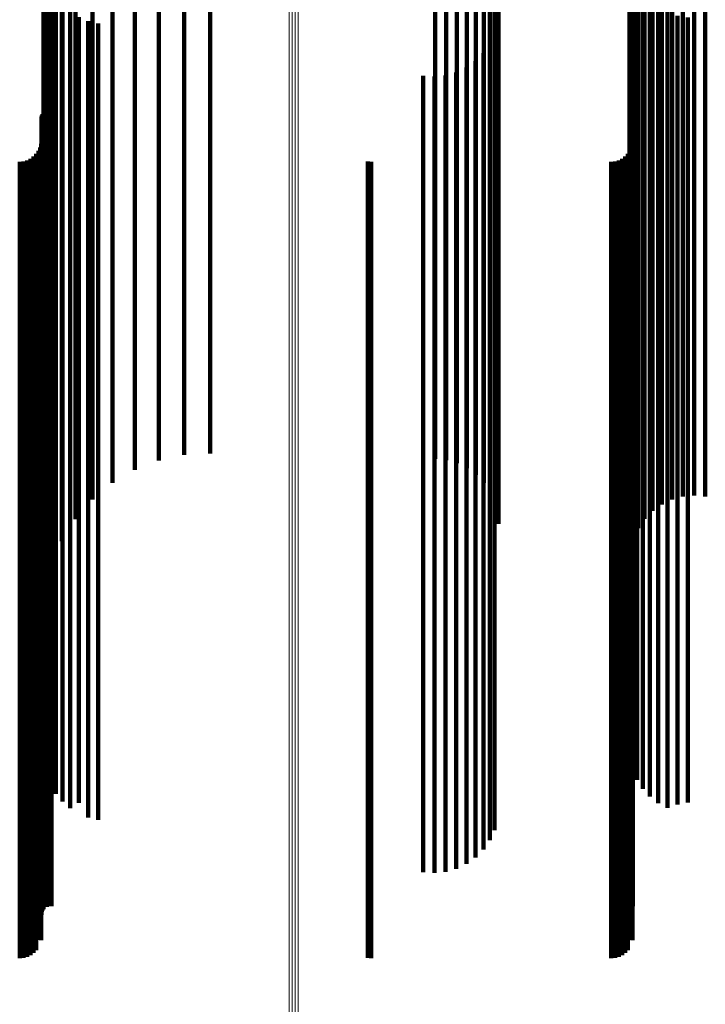
# Model space of a CAD drawing. Units: metres. Extents: x -4.394 to -4.324, y -0.139 to 0.509.
# Drawn here: x -4.359 to -4.341, y -0.112 to -0.087 of the extents above; entities that cross this region are included whole.
import ezdxf

# ---------------------------------------------------------------- set-up
doc = ezdxf.new("R2010")
doc.units = ezdxf.units.M
doc.linetypes.add('AUSGEZOGEN', pattern=[0])
doc.linetypes.add('VERDECKT2_S2', pattern=[0.036, 0.02, -0.016])
doc.layers.add('Standard', color=7, linetype='AUSGEZOGEN', lineweight=13)

msp = doc.modelspace()

# ---------------------------------------------------------------- linework, layer by layer
at = {"layer": 'Standard', "color": 253, "linetype": 'VERDECKT2_S2', "lineweight": 140, "transparency": 33554687}
for p, q in [((-4.358027, -0.082098), (-4.358027, -0.088999)), ((-4.357975, -0.082015), (-4.357975, -0.089575)), ((-4.357821, -0.082561), (-4.357821, -0.090137)), ((-4.343304, -0.082655), (-4.343304, -0.090234)), ((-4.357568, -0.083079), (-4.357568, -0.090669)), ((-4.34328, -0.082899), (-4.34328, -0.090484)), ((-4.343207, -0.083135), (-4.343207, -0.090727)), ((-4.357224, -0.083555), (-4.357224, -0.091159)), ((-4.346599, -0.083449), (-4.346599, -0.09105)), ((-4.343088, -0.083357), (-4.343088, -0.090955)), ((-4.342926, -0.083558), (-4.342926, -0.091162)), ((-4.346624, -0.08369), (-4.346624, -0.091298)), ((-4.342726, -0.083731), (-4.342726, -0.09134)), ((-4.356796, -0.083978), (-4.356796, -0.091594)), ((-4.346695, -0.083924), (-4.346695, -0.091539)), ((-4.342495, -0.083873), (-4.342495, -0.091486)), ((-4.342239, -0.083977), (-4.342239, -0.091593)), ((-4.341966, -0.084042), (-4.341966, -0.09166)), ((-4.341684, -0.084065), (-4.341684, -0.091684)), ((-4.341402, -0.084046), (-4.341402, -0.091664)), ((-4.346812, -0.084144), (-4.346812, -0.091765)), ((-4.356296, -0.084337), (-4.356296, -0.091964)), ((-4.347166, -0.084517), (-4.347166, -0.092148)), ((-4.34697, -0.084344), (-4.34697, -0.09197)), ((-4.355736, -0.084623), (-4.355736, -0.092258)), ((-4.347644, -0.084765), (-4.347644, -0.092403)), ((-4.347393, -0.084659), (-4.347393, -0.092294)), ((-4.35513, -0.084829), (-4.35513, -0.092469)), ((-4.354495, -0.084948), (-4.354495, -0.092592)), ((-4.353845, -0.084979), (-4.353845, -0.092624)), ((-4.348192, -0.084859), (-4.348192, -0.0925)), ((-4.347913, -0.084832), (-4.347913, -0.092473)), ((-4.343283, -0.085787), (-4.343283, -0.092495)), ((-4.358007, -0.085863), (-4.358007, -0.092361)), ((-4.343218, -0.085972), (-4.343218, -0.092261)), ((-4.357947, -0.086111), (-4.357947, -0.092134)), ((-4.343113, -0.086216), (-4.343113, -0.092039)), ((-4.35785, -0.086348), (-4.35785, -0.091919)), ((-4.34297, -0.086439), (-4.34297, -0.091835)), ((-4.357716, -0.086566), (-4.357716, -0.091721)), ((-4.357551, -0.08676), (-4.357551, -0.091543)), ((-4.342793, -0.086637), (-4.342793, -0.091656)), ((-4.357356, -0.086927), (-4.357356, -0.091392)), ((-4.342586, -0.086803), (-4.342586, -0.091505)), ((-4.342354, -0.086933), (-4.342354, -0.091386)), ((-4.342105, -0.087024), (-4.342105, -0.091303)), ((-4.357139, -0.087061), (-4.357139, -0.09127)), ((-4.356903, -0.087159), (-4.356903, -0.09118)), ((-4.356654, -0.087219), (-4.356654, -0.091125)), ((-4.341844, -0.087073), (-4.341844, -0.091258)), ((-4.346696, -0.087477), (-4.346696, -0.090891)), ((-4.346815, -0.087733), (-4.346815, -0.090658)), ((-4.346975, -0.087965), (-4.346975, -0.090447)), ((-4.347173, -0.088166), (-4.347173, -0.090264)), ((-4.34793, -0.088527), (-4.34793, -0.089935)), ((-4.347658, -0.088451), (-4.347658, -0.090004)), ((-4.347403, -0.088329), (-4.347403, -0.090115)), ((-4.348492, -0.088535), (-4.348492, -0.089928)), ((-4.34821, -0.088555), (-4.34821, -0.089909)), ((-4.358027, -0.088999), (-4.358027, -0.095787)), ((-4.358055, -0.089497), (-4.358055, -0.094932)), ((-4.358033, -0.089466), (-4.358033, -0.09496)), ((-4.357942, -0.089402), (-4.357942, -0.095021)), ((-4.357906, -0.089392), (-4.357906, -0.09503)), ((-4.357868, -0.089388), (-4.357868, -0.095033)), ((-4.357831, -0.089391), (-4.357831, -0.095031)), ((-4.343221, -0.089393), (-4.343221, -0.095029)), ((-4.358083, -0.089606), (-4.358083, -0.094831)), ((-4.35808, -0.089568), (-4.35808, -0.094866)), ((-4.35807, -0.089532), (-4.35807, -0.0949)), ((-4.357975, -0.089575), (-4.357975, -0.096378)), ((-4.348492, -0.089928), (-4.348492, -0.095827)), ((-4.34821, -0.089909), (-4.34821, -0.095807)), ((-4.34793, -0.089935), (-4.34793, -0.095834)), ((-4.347658, -0.090004), (-4.347658, -0.095904)), ((-4.358092, -0.090242), (-4.358092, -0.094239)), ((-4.357821, -0.090137), (-4.357821, -0.096953)), ((-4.347403, -0.090115), (-4.347403, -0.096018)), ((-4.343304, -0.090234), (-4.343304, -0.097052)), ((-4.343229, -0.090242), (-4.343229, -0.094239)), ((-4.358211, -0.090497), (-4.358211, -0.094002)), ((-4.358156, -0.09042), (-4.358156, -0.094074)), ((-4.358116, -0.090334), (-4.358116, -0.094154)), ((-4.347173, -0.090264), (-4.347173, -0.09617)), ((-4.346975, -0.090447), (-4.346975, -0.096357)), ((-4.343348, -0.090497), (-4.343348, -0.094002)), ((-4.343294, -0.09042), (-4.343294, -0.094074)), ((-4.34328, -0.090484), (-4.34328, -0.097309)), ((-4.343253, -0.090334), (-4.343253, -0.094154)), ((-4.358628, -0.090692), (-4.358628, -0.093821)), ((-4.358533, -0.090683), (-4.358533, -0.093829)), ((-4.358441, -0.090659), (-4.358441, -0.093852)), ((-4.358355, -0.090619), (-4.358355, -0.093889)), ((-4.358278, -0.090564), (-4.358278, -0.09394)), ((-4.357568, -0.090669), (-4.357568, -0.097498)), ((-4.349885, -0.090685), (-4.349885, -0.093828)), ((-4.349798, -0.090692), (-4.349798, -0.093821)), ((-4.346815, -0.090658), (-4.346815, -0.096572)), ((-4.343765, -0.090692), (-4.343765, -0.093821)), ((-4.34367, -0.090683), (-4.34367, -0.093829)), ((-4.343579, -0.090659), (-4.343579, -0.093852)), ((-4.343493, -0.090619), (-4.343493, -0.093889)), ((-4.343415, -0.090564), (-4.343415, -0.09394)), ((-4.343207, -0.090727), (-4.343207, -0.097558)), ((-4.346696, -0.090891), (-4.346696, -0.09681)), ((-4.343088, -0.090955), (-4.343088, -0.097792)), ((-4.357224, -0.091159), (-4.357224, -0.098001)), ((-4.356903, -0.09118), (-4.356903, -0.097106)), ((-4.356654, -0.091125), (-4.356654, -0.09705)), ((-4.346599, -0.09105), (-4.346599, -0.097889)), ((-4.342926, -0.091162), (-4.342926, -0.098003)), ((-4.357356, -0.091392), (-4.357356, -0.097322)), ((-4.357139, -0.09127), (-4.357139, -0.097197)), ((-4.346624, -0.091298), (-4.346624, -0.098143)), ((-4.342726, -0.09134), (-4.342726, -0.098186)), ((-4.342495, -0.091486), (-4.342495, -0.098335)), ((-4.342354, -0.091386), (-4.342354, -0.097316)), ((-4.342105, -0.091303), (-4.342105, -0.097231)), ((-4.341844, -0.091258), (-4.341844, -0.097185)), ((-4.357716, -0.091721), (-4.357716, -0.097657)), ((-4.357551, -0.091543), (-4.357551, -0.097477)), ((-4.356796, -0.091594), (-4.356796, -0.098447)), ((-4.346695, -0.091539), (-4.346695, -0.09839)), ((-4.342793, -0.091656), (-4.342793, -0.097591)), ((-4.342586, -0.091505), (-4.342586, -0.097437)), ((-4.342239, -0.091593), (-4.342239, -0.098445)), ((-4.341966, -0.09166), (-4.341966, -0.098514)), ((-4.341684, -0.091684), (-4.341684, -0.098538)), ((-4.341402, -0.091664), (-4.341402, -0.098518)), ((-4.35785, -0.091919), (-4.35785, -0.09786)), ((-4.356296, -0.091964), (-4.356296, -0.098761)), ((-4.34697, -0.09197), (-4.34697, -0.098753)), ((-4.346812, -0.091765), (-4.346812, -0.098621)), ((-4.34297, -0.091835), (-4.34297, -0.097775)), ((-4.357947, -0.092134), (-4.357947, -0.09808)), ((-4.347166, -0.092148), (-4.347166, -0.098553)), ((-4.343113, -0.092039), (-4.343113, -0.097983)), ((-4.358007, -0.092361), (-4.358007, -0.098311)), ((-4.355736, -0.092258), (-4.355736, -0.09843)), ((-4.35513, -0.092469), (-4.35513, -0.098192)), ((-4.347913, -0.092473), (-4.347913, -0.098188)), ((-4.347644, -0.092403), (-4.347644, -0.098266)), ((-4.347393, -0.092294), (-4.347393, -0.098389)), ((-4.343218, -0.092261), (-4.343218, -0.098209)), ((-4.354495, -0.092592), (-4.354495, -0.098054)), ((-4.353845, -0.092624), (-4.353845, -0.098018)), ((-4.348192, -0.0925), (-4.348192, -0.098157)), ((-4.343283, -0.092495), (-4.343283, -0.098449)), ((-4.358628, -0.093821), (-4.358628, -0.098934)), ((-4.358533, -0.093829), (-4.358533, -0.098942)), ((-4.358441, -0.093852), (-4.358441, -0.098965)), ((-4.358355, -0.093889), (-4.358355, -0.099003)), ((-4.358278, -0.09394), (-4.358278, -0.099054)), ((-4.349885, -0.093828), (-4.349885, -0.098941)), ((-4.349798, -0.093821), (-4.349798, -0.098934)), ((-4.343765, -0.093821), (-4.343765, -0.098934)), ((-4.34367, -0.093829), (-4.34367, -0.098942)), ((-4.343579, -0.093852), (-4.343579, -0.098965)), ((-4.343493, -0.093889), (-4.343493, -0.099003)), ((-4.343415, -0.09394), (-4.343415, -0.099054)), ((-4.358211, -0.094002), (-4.358211, -0.099118)), ((-4.358156, -0.094074), (-4.358156, -0.099192)), ((-4.358116, -0.094154), (-4.358116, -0.099273)), ((-4.343348, -0.094002), (-4.343348, -0.099118)), ((-4.343294, -0.094074), (-4.343294, -0.099192)), ((-4.343253, -0.094154), (-4.343253, -0.099273)), ((-4.358092, -0.094239), (-4.358092, -0.09936)), ((-4.343229, -0.094239), (-4.343229, -0.09936)), ((-4.358083, -0.094831), (-4.358083, -0.099962)), ((-4.35808, -0.094866), (-4.35808, -0.099998)), ((-4.35807, -0.0949), (-4.35807, -0.100032)), ((-4.358055, -0.094932), (-4.358055, -0.100065)), ((-4.358033, -0.09496), (-4.358033, -0.100094)), ((-4.357942, -0.095021), (-4.357942, -0.100155)), ((-4.357906, -0.09503), (-4.357906, -0.100165)), ((-4.357868, -0.095033), (-4.357868, -0.100168)), ((-4.357831, -0.095031), (-4.357831, -0.100166)), ((-4.343221, -0.095029), (-4.343221, -0.100164)), ((-4.358027, -0.095787), (-4.358027, -0.101812)), ((-4.348492, -0.095827), (-4.348492, -0.100976)), ((-4.34821, -0.095807), (-4.34821, -0.100957)), ((-4.34793, -0.095834), (-4.34793, -0.100983)), ((-4.347658, -0.095904), (-4.347658, -0.101055)), ((-4.347403, -0.096018), (-4.347403, -0.10117)), ((-4.347173, -0.09617), (-4.347173, -0.101326)), ((-4.357975, -0.096378), (-4.357975, -0.101449)), ((-4.346975, -0.096357), (-4.346975, -0.101516)), ((-4.346815, -0.096572), (-4.346815, -0.101735)), ((-4.346696, -0.09681), (-4.346696, -0.101978)), ((-4.357821, -0.096953), (-4.357821, -0.100818)), ((-4.356903, -0.097106), (-4.356903, -0.102279)), ((-4.356654, -0.09705), (-4.356654, -0.102221)), ((-4.343304, -0.097052), (-4.343304, -0.100708)), ((-4.341844, -0.097185), (-4.341844, -0.10236)), ((-4.357356, -0.097322), (-4.357356, -0.102499)), ((-4.357139, -0.097197), (-4.357139, -0.102372)), ((-4.34328, -0.097309), (-4.34328, -0.100426)), ((-4.342354, -0.097316), (-4.342354, -0.102493)), ((-4.342105, -0.097231), (-4.342105, -0.102406)), ((-4.357716, -0.097657), (-4.357716, -0.102841)), ((-4.357568, -0.097498), (-4.357568, -0.100218)), ((-4.357551, -0.097477), (-4.357551, -0.102656)), ((-4.343207, -0.097558), (-4.343207, -0.100153)), ((-4.342793, -0.097591), (-4.342793, -0.102773)), ((-4.342586, -0.097437), (-4.342586, -0.102616)), ((-4.35785, -0.09786), (-4.35785, -0.103047)), ((-4.346599, -0.097889), (-4.346599, -0.099789)), ((-4.343088, -0.097792), (-4.343088, -0.099896)), ((-4.34297, -0.097775), (-4.34297, -0.10296)), ((-4.357947, -0.09808), (-4.357947, -0.103271)), ((-4.357224, -0.098001), (-4.357224, -0.099667)), ((-4.346624, -0.098143), (-4.346624, -0.09951)), ((-4.343113, -0.097983), (-4.343113, -0.103172)), ((-4.342926, -0.098003), (-4.342926, -0.099664)), ((-4.358007, -0.098311), (-4.358007, -0.103506)), ((-4.346695, -0.09839), (-4.346695, -0.099239)), ((-4.343218, -0.098209), (-4.343218, -0.103402)), ((-4.342726, -0.098186), (-4.342726, -0.099463)), ((-4.342495, -0.098335), (-4.342495, -0.099299)), ((-4.356796, -0.098447), (-4.356796, -0.099177)), ((-4.346812, -0.098621), (-4.346812, -0.098984)), ((-4.343283, -0.098449), (-4.343283, -0.103646)), ((-4.342239, -0.098445), (-4.342239, -0.099178)), ((-4.341966, -0.098514), (-4.341966, -0.099103)), ((-4.341684, -0.098538), (-4.341684, -0.099076)), ((-4.341402, -0.098518), (-4.341402, -0.099098)), ((-4.358628, -0.098934), (-4.358628, -0.103307)), ((-4.358533, -0.098942), (-4.358533, -0.103315)), ((-4.358441, -0.098965), (-4.358441, -0.103339)), ((-4.358355, -0.099003), (-4.358355, -0.103378)), ((-4.358278, -0.099054), (-4.358278, -0.10343)), ((-4.358211, -0.099118), (-4.358211, -0.103494)), ((-4.349885, -0.098941), (-4.349885, -0.103314)), ((-4.349798, -0.098934), (-4.349798, -0.103307)), ((-4.343765, -0.098934), (-4.343765, -0.103307)), ((-4.34367, -0.098942), (-4.34367, -0.103315)), ((-4.343579, -0.098965), (-4.343579, -0.103339)), ((-4.343493, -0.099003), (-4.343493, -0.103378)), ((-4.343415, -0.099054), (-4.343415, -0.10343)), ((-4.343348, -0.099118), (-4.343348, -0.103494)), ((-4.358156, -0.099192), (-4.358156, -0.103569)), ((-4.358116, -0.099273), (-4.358116, -0.103652)), ((-4.358092, -0.09936), (-4.358092, -0.10374)), ((-4.343294, -0.099192), (-4.343294, -0.103569)), ((-4.343253, -0.099273), (-4.343253, -0.103652)), ((-4.343229, -0.09936), (-4.343229, -0.10374)), ((-4.358083, -0.099962), (-4.358083, -0.104352)), ((-4.35808, -0.099998), (-4.35808, -0.104388)), ((-4.35807, -0.100032), (-4.35807, -0.104423)), ((-4.358055, -0.100065), (-4.358055, -0.104456)), ((-4.358033, -0.100094), (-4.358033, -0.104485)), ((-4.357942, -0.100155), (-4.357942, -0.104548)), ((-4.357906, -0.100165), (-4.357906, -0.104557)), ((-4.357868, -0.100168), (-4.357868, -0.104561)), ((-4.357831, -0.100166), (-4.357831, -0.104558)), ((-4.343221, -0.100164), (-4.343221, -0.104556)), ((-4.348492, -0.100976), (-4.348492, -0.105381)), ((-4.34821, -0.100957), (-4.34821, -0.105361)), ((-4.34793, -0.100983), (-4.34793, -0.105388)), ((-4.347658, -0.101055), (-4.347658, -0.105462)), ((-4.347403, -0.10117), (-4.347403, -0.105579)), ((-4.347173, -0.101326), (-4.347173, -0.105736)), ((-4.346975, -0.101516), (-4.346975, -0.105929)), ((-4.358027, -0.101812), (-4.358027, -0.101812)), ((-4.346815, -0.101735), (-4.346815, -0.106152)), ((-4.346696, -0.101978), (-4.346696, -0.106398)), ((-4.357139, -0.102372), (-4.357139, -0.106798)), ((-4.356903, -0.102279), (-4.356903, -0.106704)), ((-4.356654, -0.102221), (-4.356654, -0.106646)), ((-4.341844, -0.10236), (-4.341844, -0.106786)), ((-4.357356, -0.102499), (-4.357356, -0.106927)), ((-4.342586, -0.102616), (-4.342586, -0.106803)), ((-4.342354, -0.102493), (-4.342354, -0.106921)), ((-4.342105, -0.102406), (-4.342105, -0.106833)), ((-4.357716, -0.102841), (-4.357716, -0.106566)), ((-4.357551, -0.102656), (-4.357551, -0.10676)), ((-4.342793, -0.102773), (-4.342793, -0.106637)), ((-4.35785, -0.103047), (-4.35785, -0.106348)), ((-4.34297, -0.10296), (-4.34297, -0.106439)), ((-4.358628, -0.103307), (-4.358628, -0.106952)), ((-4.358533, -0.103315), (-4.358533, -0.10696)), ((-4.358441, -0.103339), (-4.358441, -0.106984)), ((-4.357947, -0.103271), (-4.357947, -0.106111)), ((-4.349885, -0.103314), (-4.349885, -0.106959)), ((-4.349798, -0.103307), (-4.349798, -0.106952)), ((-4.343765, -0.103307), (-4.343765, -0.106952)), ((-4.34367, -0.103315), (-4.34367, -0.10696)), ((-4.343579, -0.103339), (-4.343579, -0.106984)), ((-4.343113, -0.103172), (-4.343113, -0.106216)), ((-4.358355, -0.103378), (-4.358355, -0.107023)), ((-4.358278, -0.10343), (-4.358278, -0.107076)), ((-4.358211, -0.103494), (-4.358211, -0.107141)), ((-4.358156, -0.103569), (-4.358156, -0.107217)), ((-4.358007, -0.103506), (-4.358007, -0.105863)), ((-4.343493, -0.103378), (-4.343493, -0.107023)), ((-4.343415, -0.10343), (-4.343415, -0.107076)), ((-4.343348, -0.103494), (-4.343348, -0.107141)), ((-4.343294, -0.103569), (-4.343294, -0.107217)), ((-4.343218, -0.103402), (-4.343218, -0.105972)), ((-4.358116, -0.103652), (-4.358116, -0.1073)), ((-4.358092, -0.10374), (-4.358092, -0.10739)), ((-4.343283, -0.103646), (-4.343283, -0.105715)), ((-4.343253, -0.103652), (-4.343253, -0.1073)), ((-4.343229, -0.10374), (-4.343229, -0.10739)), ((-4.358083, -0.104352), (-4.358083, -0.108009)), ((-4.35808, -0.104388), (-4.35808, -0.108046)), ((-4.35807, -0.104423), (-4.35807, -0.108081)), ((-4.358055, -0.104456), (-4.358055, -0.108115)), ((-4.358033, -0.104485), (-4.358033, -0.108145)), ((-4.357942, -0.104548), (-4.357942, -0.108208)), ((-4.357906, -0.104557), (-4.357906, -0.108218)), ((-4.357868, -0.104561), (-4.357868, -0.108221)), ((-4.357831, -0.104558), (-4.357831, -0.108218)), ((-4.343221, -0.104556), (-4.343221, -0.108216)), ((-4.348492, -0.105381), (-4.348492, -0.108535)), ((-4.34821, -0.105361), (-4.34821, -0.108555)), ((-4.34793, -0.105388), (-4.34793, -0.108527)), ((-4.347658, -0.105462), (-4.347658, -0.108451)), ((-4.347403, -0.105579), (-4.347403, -0.108329)), ((-4.347173, -0.105736), (-4.347173, -0.108166)), ((-4.346975, -0.105929), (-4.346975, -0.107965)), ((-4.346815, -0.106152), (-4.346815, -0.107733)), ((-4.346696, -0.106398), (-4.346696, -0.107477)), ((-4.357139, -0.106798), (-4.357139, -0.106798)), ((-4.356903, -0.106704), (-4.356903, -0.107159)), ((-4.356654, -0.106646), (-4.356654, -0.107219)), ((-4.341844, -0.106786), (-4.341844, -0.106786)), ((-4.358628, -0.106952), (-4.358628, -0.109882)), ((-4.358533, -0.10696), (-4.358533, -0.10989)), ((-4.358441, -0.106984), (-4.358441, -0.109914)), ((-4.358355, -0.107023), (-4.358355, -0.109953)), ((-4.358278, -0.107076), (-4.358278, -0.110007)), ((-4.349885, -0.106959), (-4.349885, -0.109889)), ((-4.349798, -0.106952), (-4.349798, -0.109882)), ((-4.343765, -0.106952), (-4.343765, -0.109882)), ((-4.34367, -0.10696), (-4.34367, -0.10989)), ((-4.343579, -0.106984), (-4.343579, -0.109914)), ((-4.343493, -0.107023), (-4.343493, -0.109953)), ((-4.343415, -0.107076), (-4.343415, -0.110007)), ((-4.342354, -0.106921), (-4.342354, -0.106921)), ((-4.342105, -0.106833), (-4.342105, -0.106833)), ((-4.358211, -0.107141), (-4.358211, -0.110073)), ((-4.358156, -0.107217), (-4.358156, -0.110149)), ((-4.358116, -0.1073), (-4.358116, -0.110234)), ((-4.343348, -0.107141), (-4.343348, -0.110073)), ((-4.343294, -0.107217), (-4.343294, -0.110149)), ((-4.343253, -0.1073), (-4.343253, -0.110234)), ((-4.358092, -0.10739), (-4.358092, -0.110242)), ((-4.343229, -0.10739), (-4.343229, -0.110242)), ((-4.358083, -0.108009), (-4.358083, -0.109606)), ((-4.35808, -0.108046), (-4.35808, -0.109568)), ((-4.35807, -0.108081), (-4.35807, -0.109532)), ((-4.358055, -0.108115), (-4.358055, -0.109497)), ((-4.358033, -0.108145), (-4.358033, -0.109466)), ((-4.357942, -0.108208), (-4.357942, -0.109402)), ((-4.357906, -0.108218), (-4.357906, -0.109392)), ((-4.357868, -0.108221), (-4.357868, -0.109388)), ((-4.357831, -0.108218), (-4.357831, -0.109391)), ((-4.343221, -0.108216), (-4.343221, -0.109393)), ((-4.358628, -0.109882), (-4.358628, -0.110692)), ((-4.358533, -0.10989), (-4.358533, -0.110683)), ((-4.358441, -0.109914), (-4.358441, -0.110659)), ((-4.358355, -0.109953), (-4.358355, -0.110619)), ((-4.358278, -0.110007), (-4.358278, -0.110564)), ((-4.349885, -0.109889), (-4.349885, -0.110685)), ((-4.349798, -0.109882), (-4.349798, -0.110692)), ((-4.343765, -0.109882), (-4.343765, -0.110692)), ((-4.34367, -0.10989), (-4.34367, -0.110683)), ((-4.343579, -0.109914), (-4.343579, -0.110659)), ((-4.343493, -0.109953), (-4.343493, -0.110619)), ((-4.343415, -0.110007), (-4.343415, -0.110564)), ((-4.358211, -0.110073), (-4.358211, -0.110497)), ((-4.358156, -0.110149), (-4.358156, -0.110149)), ((-4.358116, -0.110234), (-4.358116, -0.110234)), ((-4.343348, -0.110073), (-4.343348, -0.110497)), ((-4.343294, -0.110149), (-4.343294, -0.110149)), ((-4.343253, -0.110234), (-4.343253, -0.110234))]:
    msp.add_line(p, q, dxfattribs=at)
at = {"layer": 'Standard', "color": 7, "linetype": 'AUSGEZOGEN', "lineweight": 13, "transparency": 33554687}
for points in [[(-4.351861, 0.03911), (-4.351861, 0.024966), (-4.351861, 0.011145), (-4.351861, -0.002292), (-4.351861, -0.015285), (-4.351861, -0.027778), (-4.351861, -0.039717), (-4.351861, -0.051054), (-4.351861, -0.061744), (-4.351861, -0.071748), (-4.351861, -0.081034), (-4.351861, -0.089574), (-4.351861, -0.097348), (-4.351861, -0.104343), (-4.351861, -0.11055), (-4.351861, -0.11597), (-4.351861, -0.120605), (-4.351861, -0.124468), (-4.351861, -0.127574), (-4.351861, -0.129942), (-4.351861, -0.131597), (-4.351861, -0.132568), (-4.351861, -0.132884)], [(-4.351784, 0.039103), (-4.351784, 0.024958), (-4.351784, 0.011137), (-4.351784, -0.002301), (-4.351784, -0.015294), (-4.351784, -0.027788), (-4.351784, -0.039728), (-4.351784, -0.051065), (-4.351784, -0.061756), (-4.351784, -0.07176), (-4.351784, -0.081047), (-4.351784, -0.089587), (-4.351784, -0.097362), (-4.351784, -0.104357), (-4.351784, -0.110565), (-4.351784, -0.115984), (-4.351784, -0.12062), (-4.351784, -0.124483), (-4.351784, -0.127589), (-4.351784, -0.129957), (-4.351784, -0.131613), (-4.351784, -0.132583), (-4.351784, -0.1329)], [(-4.351706, 0.039101), (-4.351706, 0.024956), (-4.351706, 0.011134), (-4.351706, -0.002303), (-4.351706, -0.015297), (-4.351706, -0.027791), (-4.351706, -0.039731), (-4.351706, -0.051068), (-4.351706, -0.061759), (-4.351706, -0.071764), (-4.351706, -0.08105), (-4.351706, -0.089591), (-4.351706, -0.097366), (-4.351706, -0.104361), (-4.351706, -0.110569), (-4.351706, -0.115988), (-4.351706, -0.120624), (-4.351706, -0.124487), (-4.351706, -0.127593), (-4.351706, -0.129961), (-4.351706, -0.131617), (-4.351706, -0.132588), (-4.351706, -0.132904)], [(-4.351628, 0.039104), (-4.351628, 0.02496), (-4.351628, 0.011138), (-4.351628, -0.002299), (-4.351628, -0.015293), (-4.351628, -0.027786), (-4.351628, -0.039726), (-4.351628, -0.051063), (-4.351628, -0.061754), (-4.351628, -0.071758), (-4.351628, -0.081044), (-4.351628, -0.089585), (-4.351628, -0.097359), (-4.351628, -0.104354), (-4.351628, -0.110562), (-4.351628, -0.115982), (-4.351628, -0.120618), (-4.351628, -0.124481), (-4.351628, -0.127586), (-4.351628, -0.129954), (-4.351628, -0.13161), (-4.351628, -0.132581), (-4.351628, -0.132897)]]:
    msp.add_lwpolyline(points, dxfattribs=at)

doc.saveas('drawing.dxf')
